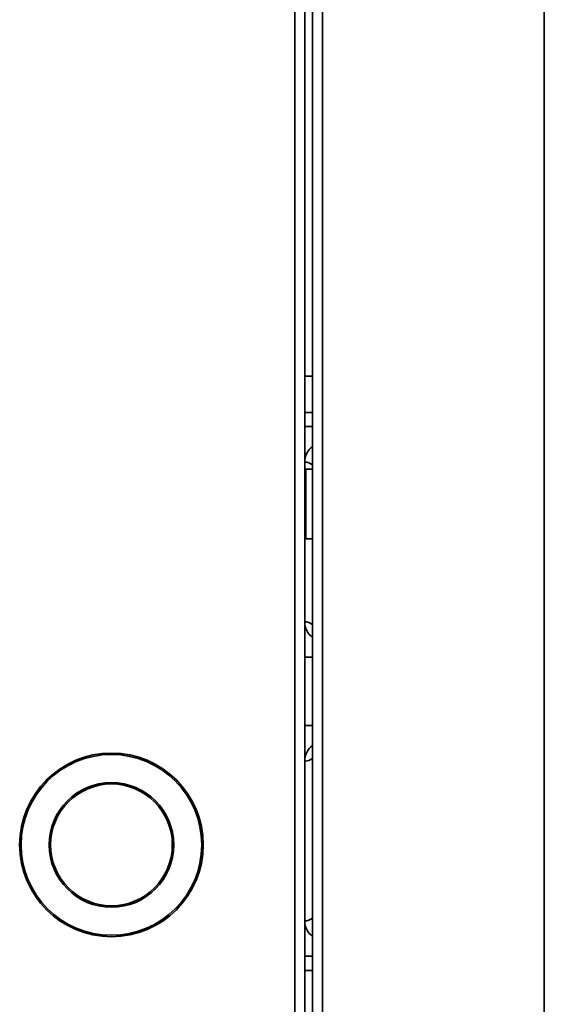
# Model space of a CAD drawing. Units: millimetres. Extents: x 3762 to 16654, y 312 to 10311.
# Drawn here: x 15438 to 15547, y 7011 to 7215 of the extents above; entities that cross this region are included whole.
import ezdxf

# ---------------------------------------------------------------- set-up
doc = ezdxf.new("R2010")
doc.units = ezdxf.units.MM
doc.header["$LTSCALE"] = 25
doc.layers.add('KONTUR', color=7, linetype='Continuous', lineweight=35)

msp = doc.modelspace()

# ---------------------------------------------------------------- linework, layer by layer
at = {"layer": 'KONTUR', "color": 7, "linetype": 'Continuous', "lineweight": 35}
for p, q in [((15495.25, 6963.55), (15495.25, 7789.45)), ((15497.3, 7789.45), (15497.3, 6963.01)), ((15498.95, 7748.29), (15498.95, 6287.27)), ((15501, 7749.54), (15501, 6287.27)), ((15546.9, 6287.27), (15546.9, 7749.54)), ((15498.95, 7141), (15497.3, 7141)), ((15498.95, 7133.48), (15497.3, 7133.48)), ((15498.95, 7130.55), (15497.3, 7130.55)), ((15498.95, 7121.75), (15497.55, 7121.75)), ((15497.55, 7121.75), (15497.55, 7107.35)), ((15497.55, 7107.35), (15498.95, 7107.35)), ((15497.3, 7082.82), (15498.95, 7082.82)), ((15498.95, 7068.68), (15497.3, 7068.68)), ((15497.3, 7020.95), (15498.95, 7020.95)), ((15497.3, 7018.02), (15498.95, 7018.02))]:
    msp.add_line(p, q, dxfattribs=at)
for radius in [19, 18.7, 12.9, 12.6]:
    msp.add_circle((15457.3, 7044), radius, dxfattribs=at)
for centre, radius, start, end in [((15501.3, 7123.21), 4, 125.9798, 180), ((15497.39, 7120.92), 2.29, 46.9697, 92.147), ((15497.55, 7121.5), 0.25, 90, 180), ((15497.55, 7107.6), 0.25, 180, 270), ((15501.3, 7090.16), 4, 180, 234.0202), ((15497.39, 7087.87), 2.29, 46.9697, 92.147), ((15501.3, 7061.33), 4, 125.9798, 180), ((15497.39, 7063.62), 2.29, 267.853, 313.0303), ((15497.39, 7030.58), 2.29, 267.853, 313.0303), ((15501.3, 7028.29), 4, 180, 234.0202)]:
    msp.add_arc(centre, radius, start, end, dxfattribs=at)

doc.saveas('drawing.dxf')
